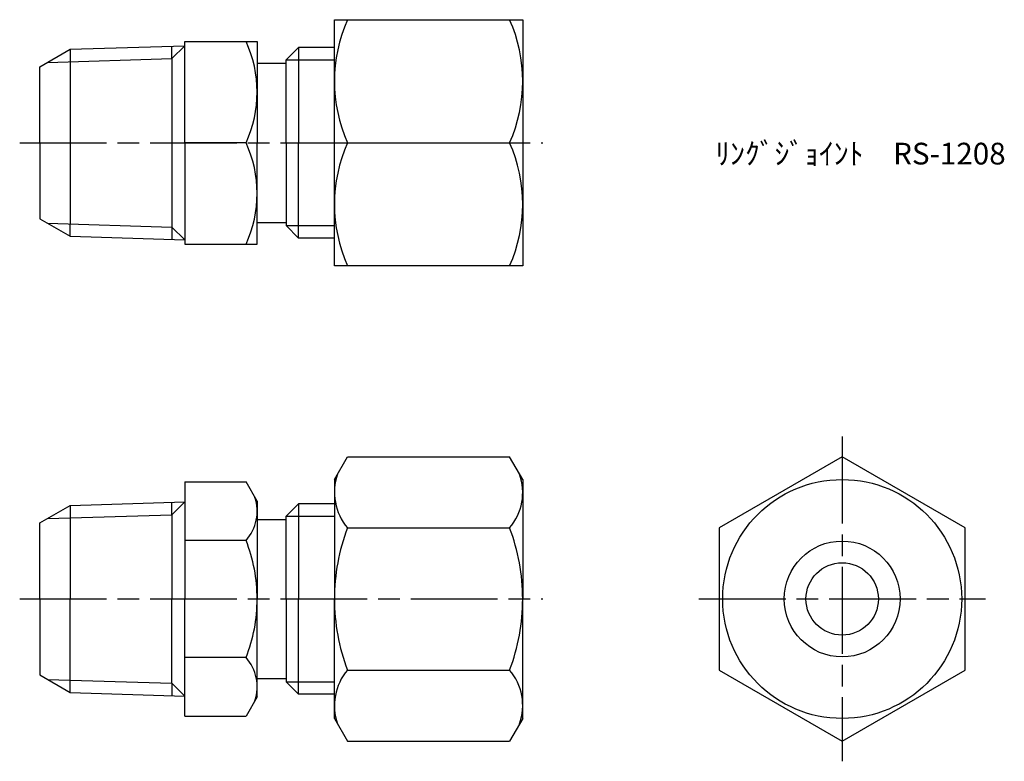
# Model space of a CAD drawing. Units: millimetres. Extents: x 268.5 to 336.5, y 247.7 to 298.9.
import ezdxf

# ---------------------------------------------------------------- set-up
doc = ezdxf.new("R2010")
doc.units = ezdxf.units.MM
doc.header["$LTSCALE"] = 0.5
doc.linetypes.add('AM_ISO08W050', pattern=[18, 12, -1.5, 3, -1.5])
doc.layers.add('AM_7', color=4, linetype='AM_ISO08W050', lineweight=25)
doc.styles.get("Standard").update_dxf_attribs({"font": 'ISOCP.SHX', "bigfont": 'EXTFONT.SHX'})

msp = doc.modelspace()

# ---------------------------------------------------------------- linework, layer by layer
for p, q in [((290.278, 298.946), (303.278, 298.946)), ((290.278, 281.946), (290.278, 298.946)), ((303.278, 298.946), (303.278, 281.946)), ((272.032, 296.902), (279.943, 297.149)), ((279.943, 297.149), (279.059, 296.265)), ((279.059, 296.265), (279.059, 297.122)), ((279.943, 297.446), (284.943, 297.446)), ((279.943, 290.446), (279.943, 297.446)), ((284.943, 297.446), (284.943, 290.446)), ((269.943, 295.696), (272.032, 296.902)), ((272.032, 296.902), (272.032, 296.046)), ((286.943, 296.168), (287.799, 297.024)), ((290.278, 297.024), (287.799, 297.024)), ((287.799, 297.024), (287.799, 290.446)), ((270.464, 295.997), (279.059, 296.265)), ((272.032, 296.046), (272.032, 284.846)), ((279.059, 296.265), (279.059, 284.627)), ((284.943, 295.946), (286.943, 295.946)), ((286.943, 296.168), (290.278, 296.168)), ((286.943, 290.446), (286.943, 296.168)), ((269.943, 290.446), (269.943, 295.696)), ((269.943, 290.446), (269.943, 285.196)), ((279.943, 290.446), (279.943, 283.446)), ((284.173, 290.446), (279.943, 290.446)), ((284.943, 283.446), (284.943, 290.446)), ((286.943, 290.446), (286.943, 284.724)), ((287.799, 283.868), (287.799, 290.446)), ((291.181, 290.446), (302.374, 290.446)), ((269.943, 285.196), (272.032, 283.99)), ((270.464, 284.895), (279.059, 284.627)), ((284.943, 284.946), (286.943, 284.946)), ((272.032, 283.99), (272.032, 284.846)), ((279.943, 283.743), (279.059, 284.627)), ((279.059, 284.627), (279.059, 283.77)), ((286.943, 284.724), (287.799, 283.868)), ((286.943, 284.724), (290.278, 284.724)), ((272.032, 283.99), (279.943, 283.743)), ((290.278, 283.868), (287.799, 283.868)), ((279.943, 283.446), (284.943, 283.446)), ((303.278, 281.946), (290.278, 281.946)), ((290.278, 267.188), (291.181, 268.753)), ((291.181, 268.753), (302.374, 268.753)), ((303.278, 267.188), (302.374, 268.753)), ((290.278, 267.188), (290.278, 258.938)), ((303.278, 267.188), (303.278, 258.938)), ((279.943, 267.021), (284.173, 267.021)), ((279.943, 267.021), (279.943, 258.938)), ((284.943, 265.688), (284.173, 267.021)), ((284.943, 265.688), (284.173, 267.021)), ((269.943, 264.188), (272.032, 265.394)), ((272.032, 265.394), (279.943, 265.641)), ((272.032, 265.394), (272.032, 264.538)), ((279.943, 265.641), (279.059, 264.757)), ((279.059, 264.757), (279.059, 265.614)), ((284.943, 265.688), (284.943, 264.238)), ((286.943, 264.66), (287.799, 265.516)), ((287.799, 265.516), (287.799, 264.66)), ((290.278, 265.516), (287.799, 265.516)), ((270.464, 264.489), (279.059, 264.757)), ((272.032, 264.538), (272.032, 258.938)), ((279.059, 264.757), (279.059, 258.938)), ((286.943, 258.938), (286.943, 264.66)), ((286.943, 264.66), (290.278, 264.66)), ((287.799, 264.66), (287.799, 258.938)), ((269.943, 258.938), (269.943, 264.188)), ((284.943, 264.438), (286.943, 264.438)), ((284.943, 264.238), (284.943, 258.938)), ((291.181, 263.846), (302.374, 263.846)), ((284.173, 262.98), (279.943, 262.98)), ((269.943, 258.938), (269.943, 253.688)), ((272.032, 253.339), (272.032, 258.938)), ((279.059, 253.119), (279.059, 258.938)), ((279.943, 250.855), (279.943, 258.938)), ((284.943, 253.638), (284.943, 258.938)), ((286.943, 258.938), (286.943, 253.216)), ((287.799, 253.216), (287.799, 258.938)), ((290.278, 250.688), (290.278, 258.938)), ((303.278, 250.688), (303.278, 258.938)), ((284.173, 254.897), (279.943, 254.897)), ((269.943, 253.688), (272.032, 252.482)), ((284.943, 252.188), (284.943, 253.638)), ((291.181, 254.031), (302.374, 254.031)), ((270.464, 253.388), (279.059, 253.119)), ((272.032, 252.482), (272.032, 253.339)), ((279.943, 252.235), (279.059, 253.119)), ((279.059, 253.119), (279.059, 252.263)), ((284.943, 253.438), (286.943, 253.438)), ((286.943, 253.216), (287.799, 252.36)), ((286.943, 253.216), (290.278, 253.216)), ((287.799, 252.36), (287.799, 253.216)), ((272.032, 252.482), (279.943, 252.235)), ((290.278, 252.36), (287.799, 252.36)), ((284.943, 252.188), (284.173, 250.855)), ((284.943, 252.188), (284.173, 250.855)), ((279.943, 250.855), (284.173, 250.855)), ((290.278, 250.688), (291.181, 249.123)), ((303.278, 250.688), (302.374, 249.123)), ((291.181, 249.123), (302.374, 249.123))]:
    msp.add_line(p, q)
msp.add_lwpolyline([(325.336, 268.753), (316.836, 263.846), (316.836, 254.031), (325.336, 249.123), (333.836, 254.031), (333.836, 263.846)], close=True)
for radius in [8.25, 4, 2.5]:
    msp.add_circle((325.336, 258.938), radius)
for centre, radius, start, end in [((300.725, 294.696), 10.447, 155.99583, 204.00417), ((292.831, 294.696), 10.447, 335.99583, 24.00417), ((276.599, 293.946), 8.344, 335.19914, 24.80086), ((276.599, 286.946), 8.344, 335.19914, 24.80086), ((300.725, 286.196), 10.447, 155.99583, 204.00417), ((292.831, 286.196), 10.447, 335.99583, 24.00417), ((294.062, 266.299), 3.784, 160.4299, 220.4299), ((299.494, 266.299), 3.784, 319.5701, 19.5701), ((281.905, 265), 3.038, 318.30337, 18.30337), ((304.057, 258.938), 13.779, 159.13594, 180), ((289.499, 258.938), 13.779, 360, 20.86406), ((273.946, 258.938), 10.997, 0, 21.56181), ((273.946, 258.938), 10.997, 338.43819, 0), ((304.057, 258.938), 13.779, 180, 200.86406), ((289.499, 258.938), 13.779, 339.13594, 0), ((281.905, 252.876), 3.038, 341.69663, 41.69663), ((294.062, 251.577), 3.784, 139.5701, 199.5701), ((299.494, 251.577), 3.784, 340.4299, 40.4299)]:
    msp.add_arc(centre, radius, start, end)
at = {"layer": 'AM_7'}
for p, q in [((268.546, 290.446), (304.675, 290.446)), ((325.336, 270.15), (325.336, 247.726)), ((268.546, 258.938), (304.675, 258.938)), ((315.439, 258.938), (335.233, 258.938))]:
    msp.add_line(p, q, dxfattribs=at)

# ---------------------------------------------------------------- texts
at = {"insert": (316.574, 290.446), "char_height": 1.5, "attachment_point": 1}
msp.add_mtext_dynamic_manual_height_columns('ﾘﾝｸﾞｼﾞｮｲﾝﾄ\u3000RS-1208', width=26.16615, gutter_width=7.5, heights=[0], dxfattribs=at)

doc.saveas('drawing.dxf')
